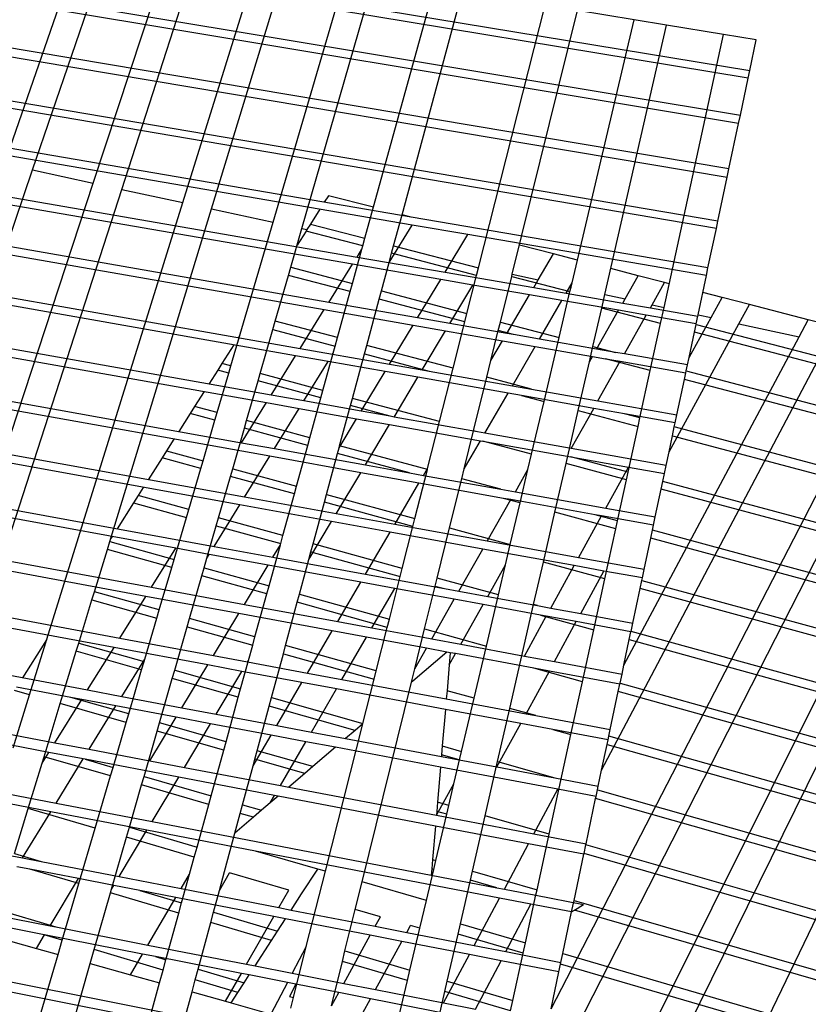
# Model space of a CAD drawing. Units: inches. Extents: x -87 to 4763, y -249 to 318.
# Drawn here: x 2885 to 2903, y -105 to -82 of the extents above; entities that cross this region are included whole.
import ezdxf

# ---------------------------------------------------------------- set-up
doc = ezdxf.new("R2010")
doc.units = ezdxf.units.IN
doc.header["$MEASUREMENT"] = 0

msp = doc.modelspace()

# ---------------------------------------------------------------- linework, layer by layer
for p, q in [((2901.55541, -83.46098), (2871.1207, -78.43685)), ((2871.19709, -78.27876), (2901.59187, -83.28891)), ((2870.74325, -79.21804), (2901.3752, -84.31148)), ((2901.33541, -84.49926), (2870.65994, -79.39045)), ((2884.50443, -85.42593), (2886.36316, -80.06967)), ((2885.15128, -85.56657), (2886.99258, -80.1728)), ((2901.11436, -85.54247), (2870.19732, -80.3479)), ((2886.54237, -85.86902), (2888.34506, -80.39441)), ((2887.19389, -86.01067), (2888.97796, -80.49811)), ((2870.11239, -80.52367), (2901.07377, -85.73407)), ((2888.59504, -86.31531), (2890.33792, -80.72094)), ((2889.25128, -86.45798), (2890.97432, -80.82521)), ((2890.6626, -86.76483), (2892.34183, -81.04928)), ((2891.32361, -86.90854), (2892.98177, -81.15413)), ((2892.76938, -87.13004), (2894.35689, -81.37944)), ((2900.82562, -86.90518), (2869.59352, -81.59755)), ((2900.86073, -86.73946), (2869.66691, -81.44564)), ((2893.61946, -86.59162), (2895.00039, -81.48488)), ((2895.37297, -87.80662), (2896.89861, -81.7959)), ((2896.14528, -87.95687), (2897.6393, -81.91726)), ((2898.93913, -82.13024), (2897.6393, -81.91726)), ((2897.64069, -87.63024), (2898.93913, -82.13024)), ((2898.26805, -88.41839), (2899.68397, -82.25228)), ((2899.68397, -82.25228), (2898.93913, -82.13024)), ((2900.9911, -82.46645), (2899.68397, -82.25228)), ((2893.83019, -86.64605), (2869.19249, -82.42753)), ((2899.62704, -88.71386), (2900.9911, -82.46645)), ((2901.74013, -82.58918), (2900.9911, -82.46645)), ((2893.8515, -86.82819), (2869.11555, -82.58677)), ((2901.59187, -83.28891), (2901.74013, -82.58918)), ((2901.55541, -83.46098), (2901.59187, -83.28891)), ((2901.3752, -84.31148), (2901.55541, -83.46098)), ((2892.48606, -87.72573), (2871.07452, -84.0209)), ((2871.37212, -83.89627), (2892.58808, -87.56194)), ((2901.33541, -84.49926), (2901.3752, -84.31148)), ((2901.11436, -85.54247), (2901.33541, -84.49926)), ((2891.94234, -88.59863), (2871.12071, -84.96807)), ((2871.12953, -85.14893), (2891.83862, -88.76514)), ((2878.14731, -106.08336), (2885.15128, -85.56657)), ((2885.15128, -85.56657), (2886.54237, -85.86902)), ((2901.07377, -85.73407), (2901.11436, -85.54247)), ((2881.14834, -102.25025), (2886.54237, -85.86902)), ((2900.86073, -86.73946), (2901.07377, -85.73407)), ((2870.88126, -86.06184), (2891.28583, -89.65262)), ((2882.07337, -101.83251), (2887.19389, -86.01067)), ((2887.19389, -86.01067), (2888.59504, -86.31531)), ((2885.47999, -96.31418), (2888.59504, -86.31531)), ((2891.93293, -86.15602), (2891.83829, -86.30499)), ((2892.9647, -86.42251), (2891.93293, -86.15602)), ((2886.92092, -94.07613), (2889.25128, -86.45798)), ((2889.25128, -86.45798), (2890.6626, -86.76483)), ((2891.73632, -86.46551), (2891.52036, -86.80547)), ((2893.42761, -87.30109), (2893.61946, -86.59162)), ((2893.83019, -86.64605), (2893.61946, -86.59162)), ((2889.69685, -90.05192), (2890.6626, -86.76483)), ((2891.52036, -86.80547), (2891.43896, -86.93362)), ((2891.52036, -86.80547), (2892.76938, -87.13004)), ((2900.6337, -87.81096), (2893.83019, -86.64605)), ((2900.82562, -86.90518), (2900.86073, -86.73946)), ((2891.06883, -87.7927), (2891.32361, -86.90854)), ((2891.41899, -86.96506), (2891.21462, -87.28677)), ((2891.32361, -86.90854), (2891.43896, -86.93362)), ((2891.43896, -86.93362), (2891.41899, -86.96506)), ((2892.72136, -87.304), (2891.41899, -86.96506)), ((2893.32413, -87.68376), (2893.8515, -86.82819)), ((2895.13003, -87.04742), (2893.8515, -86.82819)), ((2894.60758, -87.91087), (2895.13003, -87.04742)), ((2900.59686, -87.9848), (2895.13003, -87.04742)), ((2900.6337, -87.81096), (2900.82562, -86.90518)), ((2891.18037, -89.82193), (2875.83595, -87.11764)), ((2892.72136, -87.304), (2892.76938, -87.13004)), ((2892.48403, -88.16372), (2892.69956, -87.38297)), ((2892.58808, -87.56194), (2892.69956, -87.38297)), ((2892.69956, -87.38297), (2892.72136, -87.304)), ((2893.32413, -87.68376), (2893.38044, -87.47553)), ((2893.38044, -87.47553), (2893.42761, -87.30109)), ((2895.32833, -87.98247), (2893.38044, -87.47553)), ((2893.42761, -87.30109), (2895.37297, -87.80662)), ((2897.09239, -87.48862), (2896.31104, -87.28681)), ((2896.74131, -88.08645), (2897.09239, -87.48862)), ((2897.64069, -87.63024), (2897.09239, -87.48862)), ((2891.94234, -88.59863), (2892.48606, -87.72573)), ((2894.50792, -88.07557), (2892.48606, -87.72573)), ((2892.58808, -87.56194), (2894.60758, -87.91087)), ((2893.14732, -88.33761), (2893.32413, -87.68376)), ((2897.51733, -88.15277), (2897.64069, -87.63024)), ((2891.01447, -87.98136), (2891.06883, -87.7927)), ((2891.06883, -87.7927), (2892.48403, -88.16372)), ((2894.60758, -87.91087), (2896.63837, -88.26175)), ((2895.32833, -87.98247), (2895.37297, -87.80662)), ((2899.03587, -87.99059), (2898.40378, -87.82733)), ((2900.59686, -87.9848), (2900.6337, -87.81096)), ((2890.61826, -90.72436), (2875.89338, -88.10886)), ((2890.71252, -89.02924), (2891.01447, -87.98136)), ((2892.43163, -88.3535), (2891.01447, -87.98136)), ((2892.43163, -88.3535), (2892.48403, -88.16372)), ((2893.9768, -88.95337), (2894.50792, -88.07557)), ((2895.24595, -88.20327), (2894.50792, -88.07557)), ((2895.10773, -88.85158), (2895.32833, -87.98247)), ((2895.87425, -89.05253), (2896.13356, -88.00427)), ((2896.13356, -88.00427), (2896.14528, -87.95687)), ((2896.13356, -88.00427), (2897.47038, -88.35165)), ((2896.14528, -87.95687), (2896.74131, -88.08645)), ((2896.63837, -88.26175), (2896.74131, -88.08645)), ((2897.46452, -88.24369), (2897.51733, -88.15277)), ((2897.49433, -88.25017), (2897.51733, -88.15277)), ((2898.73451, -88.51981), (2899.03587, -87.99059)), ((2899.6387, -88.14629), (2899.03587, -87.99059)), ((2899.35231, -88.65413), (2899.6387, -88.14629)), ((2899.74497, -88.17374), (2899.6387, -88.14629)), ((2900.40647, -88.88333), (2900.59686, -87.9848)), ((2875.90435, -88.29816), (2890.51102, -90.89653)), ((2892.14063, -89.40762), (2892.43163, -88.3535)), ((2893.09585, -88.52792), (2893.14732, -88.33761)), ((2893.14732, -88.33761), (2895.10773, -88.85158)), ((2894.71943, -89.08286), (2895.24595, -88.20327)), ((2896.5411, -88.42737), (2895.24595, -88.20327)), ((2896.63837, -88.26175), (2897.37965, -88.38982)), ((2897.22153, -89.40575), (2897.47038, -88.35165)), ((2897.37965, -88.38982), (2897.46452, -88.24369)), ((2897.37965, -88.38982), (2898.68054, -88.61459)), ((2897.46452, -88.24369), (2897.49433, -88.25017)), ((2897.47038, -88.35165), (2897.49433, -88.25017)), ((2900.95715, -88.48683), (2900.5147, -88.37255)), ((2893.9768, -88.95337), (2891.94234, -88.59863)), ((2892.81001, -89.58498), (2893.09585, -88.52792)), ((2895.05903, -89.04344), (2893.09585, -88.52792)), ((2896.02271, -89.3101), (2896.5411, -88.42737)), ((2897.28327, -88.55579), (2896.5411, -88.42737)), ((2896.76954, -89.44032), (2897.28327, -88.55579)), ((2898.58569, -88.78114), (2897.28327, -88.55579)), ((2898.19674, -88.72897), (2898.26805, -88.41839)), ((2898.26805, -88.41839), (2898.73451, -88.51981)), ((2898.68054, -88.61459), (2898.73451, -88.51981)), ((2898.68054, -88.61459), (2899.31298, -88.72386)), ((2900.70274, -88.94774), (2900.95715, -88.48683)), ((2901.58373, -88.64866), (2900.95715, -88.48683)), ((2891.28583, -89.65262), (2891.83862, -88.76514)), ((2891.83862, -88.76514), (2893.87548, -89.12082)), ((2895.05903, -89.04344), (2895.10773, -88.85158)), ((2897.99478, -89.60847), (2898.19674, -88.72897)), ((2898.08019, -89.66885), (2898.58569, -88.78114)), ((2899.54702, -89.08038), (2898.19674, -88.72897)), ((2899.21889, -88.89071), (2898.58569, -88.78114)), ((2899.31298, -88.72386), (2899.35231, -88.65413)), ((2899.31298, -88.72386), (2900.40045, -88.91176)), ((2899.35231, -88.65413), (2899.62704, -88.71386)), ((2899.54702, -89.08038), (2899.62704, -88.71386)), ((2901.34415, -89.08719), (2901.58373, -88.64866)), ((2902.93182, -88.99685), (2901.58373, -88.64866)), ((2890.65707, -89.22165), (2890.71252, -89.02924)), ((2892.14063, -89.40762), (2890.71252, -89.02924)), ((2894.71943, -89.08286), (2893.9768, -88.95337)), ((2894.78853, -90.10919), (2895.05903, -89.04344)), ((2895.82664, -89.24501), (2895.87425, -89.05253)), ((2895.87425, -89.05253), (2897.22153, -89.40575)), ((2898.71739, -89.77996), (2899.21889, -88.89071)), ((2900.36297, -89.08866), (2899.21889, -88.89071)), ((2900.19974, -89.859), (2900.70274, -88.94774)), ((2900.36297, -89.08866), (2900.40045, -88.91176)), ((2900.40045, -88.91176), (2900.40647, -88.88333)), ((2900.40647, -88.88333), (2900.70274, -88.94774)), ((2902.72338, -89.38706), (2902.93182, -88.99685)), ((2903.56347, -89.16), (2902.93182, -88.99685)), ((2890.3662, -90.23108), (2890.65707, -89.22165)), ((2890.65707, -89.22165), (2892.0872, -89.60118)), ((2893.33545, -90.01332), (2893.87548, -89.12082)), ((2893.87548, -89.12082), (2894.61899, -89.25065)), ((2894.08365, -90.14498), (2894.61899, -89.25065)), ((2894.61899, -89.25065), (2895.92382, -89.4785)), ((2896.02271, -89.3101), (2894.71943, -89.08286)), ((2895.65611, -89.93435), (2895.82664, -89.24501)), ((2896.17692, -89.33699), (2895.82664, -89.24501)), ((2899.31128, -90.16006), (2899.54702, -89.08038)), ((2899.7418, -92.02023), (2901.34415, -89.08719)), ((2900.19974, -89.859), (2900.32199, -89.28206)), ((2900.32199, -89.28206), (2900.36002, -89.10256)), ((2917.14852, -93.66117), (2900.32199, -89.28206)), ((2900.36002, -89.10256), (2900.36297, -89.08866)), ((2900.36002, -89.10256), (2922.50344, -94.85679)), ((2901.34415, -89.08719), (2902.72338, -89.38706)), ((2875.96288, -89.3083), (2889.93936, -91.8143)), ((2890.58641, -92.12518), (2875.97406, -89.50123)), ((2889.90232, -89.35258), (2889.87, -89.40347)), ((2892.0872, -89.60118), (2892.14063, -89.40762)), ((2895.65611, -89.93435), (2895.92382, -89.4785)), ((2895.92382, -89.4785), (2896.67154, -89.60906)), ((2896.17692, -89.33699), (2896.02271, -89.3101)), ((2896.76954, -89.44032), (2896.17692, -89.33699)), ((2898.08019, -89.66885), (2896.76954, -89.44032)), ((2896.8754, -90.87189), (2897.22153, -89.40575)), ((2898.19583, -99.31635), (2903.36925, -89.52749)), ((2898.70627, -96.90737), (2902.72338, -89.38706)), ((2889.76287, -89.57211), (2889.49277, -89.99729)), ((2891.28583, -89.65262), (2892.0298, -89.78355)), ((2892.04258, -89.76282), (2892.0872, -89.60118)), ((2892.75752, -89.77907), (2892.81001, -89.58498)), ((2894.78853, -90.10919), (2892.81001, -89.58498)), ((2896.14918, -90.50847), (2896.67154, -89.60906)), ((2896.67154, -89.60906), (2897.98375, -89.8382)), ((2897.91382, -89.961), (2897.99478, -89.60847)), ((2897.99478, -89.60847), (2898.51284, -89.74429)), ((2898.51284, -89.74429), (2898.08019, -89.66885)), ((2898.71739, -89.77996), (2898.51284, -89.74429)), ((2890.61826, -90.72436), (2891.18037, -89.82193)), ((2891.92523, -89.9532), (2891.18037, -89.82193)), ((2891.36781, -90.8575), (2891.92523, -89.9532)), ((2891.80686, -90.61668), (2892.04258, -89.76282)), ((2893.23243, -90.18358), (2891.92523, -89.9532)), ((2892.0298, -89.78355), (2892.04258, -89.76282)), ((2892.0298, -89.78355), (2893.33545, -90.01332)), ((2892.48215, -90.79743), (2892.75752, -89.77907)), ((2892.75752, -89.77907), (2894.23998, -90.1725)), ((2895.56216, -90.31416), (2895.65611, -89.93435)), ((2896.88777, -106.65558), (2905.40847, -89.97085)), ((2897.03806, -104.78042), (2904.75809, -89.82945)), ((2897.65702, -91.07932), (2897.91382, -89.961)), ((2897.91382, -89.961), (2897.98375, -89.8382)), ((2897.98375, -89.8382), (2898.28779, -89.89129)), ((2898.11177, -90.85385), (2898.62172, -89.9496)), ((2899.31128, -90.16006), (2898.28779, -89.89129)), ((2898.28779, -89.89129), (2898.62172, -89.9496)), ((2898.62172, -89.9496), (2900.12492, -90.21209)), ((2900.16308, -90.03203), (2898.71739, -89.77996)), ((2900.16308, -90.03203), (2900.19974, -89.859)), ((2889.39568, -90.15013), (2889.19185, -90.471)), ((2889.49277, -89.99729), (2889.39568, -90.15013)), ((2889.64812, -90.21779), (2889.39568, -90.15013)), ((2889.69685, -90.05192), (2889.49277, -89.99729)), ((2889.64812, -90.21779), (2889.69685, -90.05192)), ((2892.68328, -91.09116), (2893.23243, -90.18358)), ((2893.98152, -90.3156), (2893.23243, -90.18358)), ((2893.33545, -90.01332), (2894.08365, -90.14498)), ((2894.08365, -90.14498), (2894.23998, -90.1725)), ((2894.23998, -90.1725), (2896.14918, -90.50847)), ((2894.47823, -91.33169), (2894.78853, -90.10919)), ((2899.07445, -91.24475), (2899.31128, -90.16006)), ((2900.12492, -90.21209), (2900.13399, -90.16931)), ((2900.13399, -90.16931), (2900.16308, -90.03203)), ((2900.13399, -90.16931), (2922.1134, -95.93165)), ((2889.3818, -91.12426), (2889.64812, -90.21779)), ((2890.05633, -91.30644), (2890.31827, -90.39742)), ((2890.31827, -90.39742), (2890.3662, -90.23108)), ((2891.76067, -90.78402), (2890.31827, -90.39742)), ((2891.80686, -90.61668), (2890.3662, -90.23108)), ((2893.43712, -91.22506), (2893.98152, -90.3156)), ((2896.04952, -90.68007), (2893.98152, -90.3156)), ((2895.25877, -91.54061), (2895.56216, -90.31416)), ((2896.58507, -90.58518), (2895.56216, -90.31416)), ((2898.4259, -107.08609), (2906.80702, -90.27492)), ((2899.14684, -107.28787), (2907.46195, -90.41731)), ((2899.92146, -91.17232), (2900.09248, -90.36519)), ((2900.09248, -90.36519), (2900.12492, -90.21209)), ((2922.0418, -96.12896), (2900.09248, -90.36519)), ((2890.00979, -93.06064), (2876.03371, -90.53084)), ((2889.08291, -90.64249), (2888.86545, -90.98481)), ((2891.76067, -90.78402), (2891.80686, -90.61668)), ((2896.14918, -90.50847), (2896.58507, -90.58518)), ((2896.58507, -90.58518), (2898.11177, -90.85385)), ((2889.89976, -93.23913), (2876.04511, -90.72751)), ((2891.36781, -90.8575), (2890.61826, -90.72436)), ((2892.68328, -91.09116), (2891.36781, -90.8575)), ((2891.5082, -91.69857), (2891.76067, -90.78402)), ((2892.43677, -90.96524), (2892.48215, -90.79743)), ((2894.47823, -91.33169), (2892.48215, -90.79743)), ((2895.5183, -91.59473), (2896.04952, -90.68007)), ((2896.35629, -90.73413), (2896.04952, -90.68007)), ((2896.35629, -90.73413), (2896.8754, -90.87189)), ((2898.01448, -91.02637), (2896.35629, -90.73413)), ((2896.59052, -92.07859), (2896.8754, -90.87189)), ((2898.11177, -90.85385), (2899.92146, -91.17232)), ((2900.6985, -107.72217), (2908.87031, -90.72352)), ((2888.86545, -90.98481), (2888.76378, -91.14486)), ((2889.3818, -91.12426), (2888.86545, -90.98481)), ((2889.93936, -91.8143), (2890.51102, -90.89653)), ((2890.51102, -90.89653), (2891.26146, -91.03003)), ((2890.69457, -91.94971), (2891.26146, -91.03003)), ((2891.26146, -91.03003), (2892.5785, -91.26432)), ((2892.18876, -91.88238), (2892.43677, -90.96524)), ((2893.34524, -91.20874), (2892.43677, -90.96524)), ((2893.34524, -91.20874), (2892.68328, -91.09116)), ((2897.37903, -92.28993), (2897.65702, -91.07932)), ((2897.49585, -91.94599), (2898.01448, -91.02637)), ((2897.65702, -91.07932), (2899.03096, -91.44395)), ((2898.71858, -91.15046), (2898.01448, -91.02637)), ((2888.76378, -91.14486), (2888.50221, -91.55662)), ((2889.3307, -91.2982), (2888.76378, -91.14486)), ((2889.05827, -92.22545), (2889.3307, -91.2982)), ((2889.3307, -91.2982), (2889.3818, -91.12426)), ((2890.00607, -91.48087), (2890.05633, -91.30644)), ((2891.5082, -91.69857), (2890.05633, -91.30644)), ((2892.17602, -91.92951), (2892.5785, -91.26432)), ((2892.5785, -91.26432), (2893.33325, -91.39858)), ((2893.43712, -91.22506), (2893.34524, -91.20874)), ((2895.34786, -91.56446), (2893.43712, -91.22506)), ((2894.20625, -92.40321), (2894.47823, -91.33169)), ((2899.07445, -91.24475), (2898.71858, -91.15046)), ((2899.88263, -91.35561), (2898.71858, -91.15046)), ((2899.03096, -91.44395), (2899.07445, -91.24475)), ((2899.88263, -91.35561), (2899.92146, -91.17232)), ((2889.73812, -92.41076), (2890.00607, -91.48087)), ((2891.45975, -91.87406), (2890.00607, -91.48087)), ((2892.77957, -92.32355), (2893.33325, -91.39858)), ((2893.33325, -91.39858), (2895.41694, -91.76924)), ((2895.0429, -92.41327), (2895.25877, -91.54061)), ((2895.34786, -91.56446), (2895.25877, -91.54061)), ((2898.80274, -92.48918), (2899.03096, -91.44395)), ((2899.81956, -91.65323), (2899.86191, -91.45339)), ((2899.86191, -91.45339), (2899.88263, -91.35561)), ((2921.64422, -97.22463), (2899.86191, -91.45339)), ((2876.10593, -91.77714), (2889.31316, -94.19077)), ((2888.39142, -91.73103), (2888.22212, -91.99754)), ((2891.45975, -91.87406), (2891.5082, -91.69857)), ((2895.0429, -92.41327), (2895.41694, -91.76924)), ((2895.5183, -91.59473), (2895.34786, -91.56446)), ((2895.41694, -91.76924), (2895.47481, -91.77954)), ((2896.59052, -92.07859), (2895.47481, -91.77954)), ((2895.47481, -91.77954), (2897.49224, -92.13842)), ((2897.49585, -91.94599), (2895.5183, -91.59473)), ((2899.7418, -92.02023), (2899.81956, -91.65323)), ((2899.81956, -91.65323), (2921.57123, -97.42578)), ((2888.4335, -94.23185), (2876.11754, -91.97766)), ((2888.22212, -91.99754), (2888.11884, -92.16012)), ((2888.22212, -91.99754), (2889.05827, -92.22545)), ((2889.93936, -91.8143), (2890.69457, -91.94971)), ((2890.69457, -91.94971), (2892.77957, -92.32355)), ((2891.20148, -92.80964), (2891.45975, -91.87406)), ((2892.14117, -92.05837), (2892.17602, -91.92951)), ((2892.17602, -91.92951), (2892.18876, -91.88238)), ((2894.20054, -92.42573), (2892.18876, -91.88238)), ((2899.67549, -92.33315), (2897.49585, -91.94599)), ((2888.11884, -92.16012), (2887.80079, -92.66079)), ((2889.00629, -92.40238), (2888.11884, -92.16012)), ((2889.00629, -92.40238), (2889.05827, -92.22545)), ((2890.00979, -93.06064), (2890.58641, -92.12518)), ((2892.67393, -92.50004), (2890.58641, -92.12518)), ((2891.88745, -92.99662), (2892.14117, -92.05837)), ((2893.79415, -92.50547), (2892.14117, -92.05837)), ((2896.50735, -92.43089), (2896.59052, -92.07859)), ((2898.80274, -92.48918), (2897.49224, -92.13842)), ((2897.49224, -92.13842), (2898.81196, -92.37318)), ((2899.67549, -92.33315), (2899.7418, -92.02023)), ((2888.72916, -93.34563), (2889.00629, -92.40238)), ((2889.68699, -92.58819), (2889.73812, -92.41076)), ((2889.73812, -92.41076), (2891.20148, -92.80964)), ((2892.77957, -92.32355), (2893.79415, -92.50547)), ((2893.91533, -93.54938), (2894.20054, -92.42573)), ((2894.11266, -92.56258), (2894.20625, -92.40321)), ((2894.20054, -92.42573), (2894.20625, -92.40321)), ((2894.98726, -92.63821), (2895.0429, -92.41327)), ((2896.21746, -92.93997), (2896.50735, -92.43089)), ((2896.32795, -93.1908), (2896.50735, -92.43089)), ((2897.1228, -93.40579), (2897.37903, -92.28993)), ((2898.76513, -92.66145), (2897.37903, -92.28993)), ((2898.29363, -93.31223), (2898.81196, -92.37318)), ((2898.81196, -92.37318), (2899.63595, -92.51976)), ((2899.63595, -92.51976), (2899.67549, -92.33315)), ((2889.4144, -93.53415), (2889.68699, -92.58819)), ((2891.15219, -92.98817), (2889.68699, -92.58819)), ((2892.11072, -93.44092), (2892.67393, -92.50004)), ((2894.00864, -92.73971), (2892.67393, -92.50004)), ((2893.79415, -92.50547), (2894.11266, -92.56258)), ((2894.11266, -92.56258), (2895.88153, -92.87974)), ((2894.70839, -93.76555), (2894.98726, -92.63821)), ((2895.88153, -92.87974), (2894.98726, -92.63821)), ((2898.55955, -93.60302), (2898.76513, -92.66145)), ((2898.76513, -92.66145), (2898.80274, -92.48918)), ((2899.59737, -92.70187), (2899.63595, -92.51976)), ((2887.6881, -92.83819), (2887.56858, -93.02633)), ((2891.15219, -92.98817), (2891.20148, -92.80964)), ((2893.45405, -93.68408), (2894.00864, -92.73971)), ((2895.94726, -93.08783), (2894.00864, -92.73971)), ((2895.88153, -92.87974), (2896.21746, -92.93997)), ((2899.42506, -93.51509), (2899.56075, -92.8747)), ((2899.56075, -92.8747), (2899.59737, -92.70187)), ((2921.12528, -98.65472), (2899.56075, -92.8747)), ((2921.18836, -98.48088), (2899.59737, -92.70187)), ((2876.10929, -92.95288), (2887.8783, -95.12319)), ((2887.56858, -93.02633), (2887.46365, -93.19151)), ((2888.72916, -93.34563), (2887.56858, -93.02633)), ((2892.11072, -93.44092), (2890.00979, -93.06064)), ((2890.88944, -93.93996), (2891.15219, -92.98817)), ((2891.83904, -93.17566), (2891.88745, -92.99662)), ((2891.88745, -92.99662), (2893.91533, -93.54938)), ((2895.5751, -94.06801), (2896.116, -93.11813)), ((2896.32795, -93.1908), (2895.94726, -93.08783)), ((2896.116, -93.11813), (2895.94726, -93.08783)), ((2898.05022, -93.46546), (2896.116, -93.11813)), ((2896.21746, -92.93997), (2898.29363, -93.31223)), ((2887.74716, -95.33372), (2876.08258, -93.17886)), ((2887.46365, -93.19151), (2887.08728, -93.78399)), ((2887.46365, -93.19151), (2888.67628, -93.52563)), ((2888.67628, -93.52563), (2888.72916, -93.34563)), ((2889.31316, -94.19077), (2889.89976, -93.23913)), ((2892.00325, -93.62046), (2889.89976, -93.23913)), ((2891.58092, -94.1302), (2891.83904, -93.17566)), ((2893.8695, -93.72993), (2891.83904, -93.17566)), ((2896.10255, -94.14556), (2896.32795, -93.1908)), ((2898.29363, -93.31223), (2899.42506, -93.51509)), ((2888.39433, -94.4853), (2888.67628, -93.52563)), ((2889.36239, -93.71467), (2889.4144, -93.53415)), ((2890.88944, -93.93996), (2889.4144, -93.53415)), ((2893.45405, -93.68408), (2892.11072, -93.44092)), ((2893.8695, -93.72993), (2893.91533, -93.54938)), ((2896.86086, -94.54651), (2897.1228, -93.40579)), ((2898.52009, -93.78373), (2897.1228, -93.40579)), ((2897.66741, -94.44673), (2898.19472, -93.49141)), ((2898.55955, -93.60302), (2898.05022, -93.46546)), ((2898.19472, -93.49141), (2898.05022, -93.46546)), ((2899.38479, -93.70511), (2898.19472, -93.49141)), ((2899.38479, -93.70511), (2899.42506, -93.51509)), ((2873.76942, -93.79739), (2887.15187, -96.28943)), ((2889.14798, -94.45875), (2889.36239, -93.71467)), ((2889.36239, -93.71467), (2890.8393, -94.1216)), ((2891.48435, -94.48732), (2892.00325, -93.62046)), ((2893.34822, -93.86428), (2892.00325, -93.62046)), ((2895.5751, -94.06801), (2893.45405, -93.68408)), ((2893.62516, -94.69261), (2893.8695, -93.72993)), ((2894.42465, -94.91257), (2894.70839, -93.76555)), ((2894.70839, -93.76555), (2896.10255, -94.14556)), ((2898.26958, -94.93106), (2898.52009, -93.78373)), ((2898.52009, -93.78373), (2898.55955, -93.60302)), ((2899.36058, -93.81937), (2899.38479, -93.70511)), ((2887.01842, -96.50367), (2873.68726, -94.01676)), ((2886.97264, -93.96447), (2886.93877, -94.01777)), ((2890.8393, -94.1216), (2890.88944, -93.93996)), ((2892.78399, -94.82506), (2893.34822, -93.86428)), ((2895.47188, -94.24927), (2893.34822, -93.86428)), ((2899.17002, -94.71872), (2899.32217, -94.00067)), ((2899.32217, -94.00067), (2899.36058, -93.81937)), ((2920.71448, -99.78681), (2899.32217, -94.00067)), ((2920.78061, -99.60457), (2899.36058, -93.81937)), ((2886.56839, -95.22859), (2886.86525, -94.25813)), ((2886.86525, -94.25813), (2886.92092, -94.07613)), ((2888.34052, -94.66844), (2886.86525, -94.25813)), ((2886.92092, -94.07613), (2888.39433, -94.4853)), ((2887.8783, -95.12319), (2888.4335, -94.23185)), ((2889.20123, -94.37237), (2888.4335, -94.23185)), ((2889.31316, -94.19077), (2890.65897, -94.43672)), ((2890.57195, -95.09004), (2890.83062, -94.15304)), ((2890.65897, -94.43672), (2890.83062, -94.15304)), ((2890.83062, -94.15304), (2890.8393, -94.1216)), ((2891.53166, -94.31236), (2891.58092, -94.1302)), ((2893.62516, -94.69261), (2891.58092, -94.1302)), ((2894.92154, -95.2157), (2895.47188, -94.24927)), ((2897.56678, -94.62904), (2895.47188, -94.24927)), ((2897.66741, -94.44673), (2895.5751, -94.06801)), ((2895.99249, -94.61176), (2896.10255, -94.14556)), ((2888.34052, -94.66844), (2888.39433, -94.4853)), ((2889.08505, -94.67712), (2889.14798, -94.45875)), ((2889.14798, -94.45875), (2889.20123, -94.37237)), ((2890.54868, -94.61899), (2889.20123, -94.37237)), ((2890.65897, -94.43672), (2892.78399, -94.82506)), ((2891.26902, -95.28362), (2891.48435, -94.48732)), ((2891.48435, -94.48732), (2891.53166, -94.31236)), ((2891.53166, -94.31236), (2893.57852, -94.87633)), ((2899.17002, -94.71872), (2897.66741, -94.44673)), ((2888.05362, -95.64497), (2888.34052, -94.66844)), ((2889.03213, -94.86079), (2889.08505, -94.67712)), ((2889.08505, -94.67712), (2890.57195, -95.09004)), ((2890.00618, -95.51559), (2890.54868, -94.61899)), ((2892.67632, -95.00841), (2890.54868, -94.61899)), ((2893.57852, -94.87633), (2893.62516, -94.69261)), ((2895.58365, -95.3367), (2895.99249, -94.61176)), ((2895.83018, -95.29925), (2895.99249, -94.61176)), ((2896.63703, -95.52123), (2896.86086, -94.54651)), ((2898.26958, -94.93106), (2896.86086, -94.54651)), ((2897.03024, -95.60107), (2897.56678, -94.62904)), ((2898.24901, -94.75272), (2897.56678, -94.62904)), ((2888.74991, -95.84017), (2889.03213, -94.86079)), ((2890.52093, -95.27486), (2889.03213, -94.86079)), ((2892.78399, -94.82506), (2894.59104, -95.1553)), ((2893.32988, -95.85594), (2893.57852, -94.87633)), ((2894.37905, -95.09689), (2894.42465, -94.91257)), ((2895.83018, -95.29925), (2894.42465, -94.91257)), ((2897.71698, -95.72657), (2898.24901, -94.75272)), ((2898.01466, -96.0986), (2898.26958, -94.93106)), ((2899.12901, -94.91225), (2898.24901, -94.75272)), ((2899.11734, -94.96733), (2899.12901, -94.91225)), ((2899.12901, -94.91225), (2899.17002, -94.71872)), ((2873.31414, -95.01304), (2886.41257, -97.47633)), ((2887.8783, -95.12319), (2890.00618, -95.51559)), ((2890.52093, -95.27486), (2890.57195, -95.09004)), ((2892.14667, -95.91032), (2892.67632, -95.00841)), ((2893.45311, -95.15059), (2892.67632, -95.00841)), ((2892.92818, -96.05443), (2893.45311, -95.15059)), ((2894.81652, -95.40014), (2893.45311, -95.15059)), ((2894.13592, -96.07978), (2894.37905, -95.09689)), ((2894.37905, -95.09689), (2894.59104, -95.1553)), ((2894.59104, -95.1553), (2894.92154, -95.2157)), ((2898.91026, -95.94464), (2899.07825, -95.15181)), ((2899.07825, -95.15181), (2899.11734, -94.96733)), ((2920.29476, -100.94347), (2899.07825, -95.15181)), ((2899.11734, -94.96733), (2920.362, -100.75815)), ((2886.51174, -95.4138), (2886.56839, -95.22859)), ((2888.05362, -95.64497), (2886.56839, -95.22859)), ((2887.15187, -96.28943), (2887.74716, -95.33372)), ((2889.87804, -95.72737), (2887.74716, -95.33372)), ((2890.24886, -96.26039), (2890.52093, -95.27486)), ((2891.21889, -95.46898), (2891.26902, -95.28362)), ((2891.26902, -95.28362), (2893.32988, -95.85594)), ((2894.92154, -95.2157), (2895.58365, -95.3367)), ((2895.55301, -96.47331), (2895.83018, -95.29925)), ((2895.58365, -95.3367), (2896.72337, -95.54499)), ((2886.20963, -96.4014), (2886.51174, -95.4138)), ((2886.51174, -95.4138), (2887.99886, -95.83134)), ((2890.00618, -95.51559), (2892.14667, -95.91032)), ((2890.95161, -96.4574), (2891.21889, -95.46898)), ((2893.28242, -96.0429), (2891.21889, -95.46898)), ((2894.29988, -96.30739), (2894.81652, -95.40014)), ((2895.47945, -95.52147), (2894.81652, -95.40014)), ((2894.96687, -96.43039), (2895.47945, -95.52147)), ((2896.79182, -95.76167), (2895.47945, -95.52147)), ((2896.0912, -97.89826), (2896.63703, -95.52123)), ((2896.72337, -95.54499), (2896.63703, -95.52123)), ((2896.72337, -95.54499), (2897.03024, -95.60107)), ((2897.03024, -95.60107), (2897.71698, -95.72657)), ((2887.72288, -96.7707), (2887.99886, -95.83134)), ((2887.99886, -95.83134), (2888.05362, -95.64497)), ((2888.69605, -96.02709), (2888.74991, -95.84017)), ((2890.24886, -96.26039), (2888.74991, -95.84017)), ((2889.29633, -96.68876), (2889.87804, -95.72737)), ((2892.02156, -96.12335), (2889.87804, -95.72737)), ((2896.42413, -96.69912), (2896.92784, -95.78657)), ((2896.79182, -95.76167), (2898.01466, -96.0986)), ((2896.92784, -95.78657), (2896.79182, -95.76167)), ((2897.61545, -95.91242), (2896.92784, -95.78657)), ((2897.71698, -95.72657), (2898.91026, -95.94464)), ((2888.40883, -97.02385), (2888.69605, -96.02709)), ((2888.69605, -96.02709), (2890.19694, -96.44849)), ((2892.14667, -95.91032), (2892.92818, -96.05443)), ((2892.92818, -96.05443), (2894.10261, -96.27101)), ((2893.02936, -97.03989), (2893.28242, -96.0429)), ((2893.28242, -96.0429), (2893.32988, -95.85594)), ((2897.11596, -96.8267), (2897.61545, -95.91242)), ((2898.86849, -96.14177), (2897.61545, -95.91242)), ((2898.86982, -96.13551), (2898.91026, -95.94464)), ((2872.85037, -96.25138), (2885.66005, -98.68445)), ((2887.15187, -96.28943), (2889.29633, -96.68876)), ((2890.19694, -96.44849), (2890.24886, -96.26039)), ((2891.45361, -97.09048), (2892.02156, -96.12335)), ((2892.80418, -96.26793), (2892.02156, -96.12335)), ((2892.24127, -97.23716), (2892.80418, -96.26793)), ((2894.17785, -96.52169), (2892.80418, -96.26793)), ((2893.91044, -96.99129), (2894.08951, -96.26737)), ((2894.08951, -96.26737), (2894.13592, -96.07978)), ((2894.10261, -96.27101), (2894.08951, -96.26737)), ((2894.10261, -96.27101), (2894.29988, -96.30739)), ((2894.13592, -96.07978), (2895.55301, -96.47331)), ((2897.75521, -97.28688), (2898.01466, -96.0986)), ((2898.83004, -96.32326), (2898.86849, -96.14177)), ((2898.86849, -96.14177), (2898.86982, -96.13551)), ((2919.93631, -101.93129), (2898.86982, -96.13551)), ((2885.43411, -96.38641), (2884.92004, -97.19564)), ((2885.08376, -97.58603), (2885.45559, -96.3925)), ((2885.47999, -96.31418), (2885.43411, -96.38641)), ((2885.45559, -96.3925), (2885.43411, -96.38641)), ((2885.45559, -96.3925), (2885.47999, -96.31418)), ((2886.15197, -96.5899), (2886.20963, -96.4014)), ((2886.20963, -96.4014), (2887.70688, -96.82517)), ((2886.41257, -97.47633), (2887.01842, -96.50367)), ((2889.16592, -96.90429), (2887.01842, -96.50367)), ((2890.09983, -96.80028), (2890.19694, -96.44849)), ((2890.90059, -96.64606), (2890.95161, -96.4574)), ((2893.02936, -97.03989), (2890.95161, -96.4574)), ((2894.29988, -96.30739), (2894.96687, -96.43039)), ((2894.96687, -96.43039), (2896.42413, -96.69912)), ((2895.2709, -97.66829), (2895.55301, -96.47331)), ((2898.70627, -96.90737), (2898.83004, -96.32326)), ((2898.83004, -96.32326), (2919.86791, -102.11976)), ((2885.7858, -97.78696), (2886.15197, -96.5899)), ((2887.65114, -97.01486), (2886.15197, -96.5899)), ((2889.29633, -96.68876), (2890.0793, -96.83456)), ((2890.62855, -97.6521), (2890.90059, -96.64606)), ((2890.90059, -96.64606), (2892.98106, -97.23019)), ((2894.64508, -96.60801), (2893.86524, -97.27422)), ((2893.91044, -96.99129), (2894.17785, -96.52169)), ((2894.64508, -96.60801), (2894.17785, -96.52169)), ((2894.72524, -96.62282), (2894.64508, -96.60801)), ((2894.72524, -96.62282), (2894.70149, -96.90096)), ((2894.70149, -96.90096), (2894.84579, -96.64509)), ((2894.84579, -96.64509), (2894.72524, -96.62282)), ((2896.6381, -96.97619), (2894.84579, -96.64509)), ((2896.42413, -96.69912), (2897.11596, -96.8267)), ((2887.19699, -97.62384), (2887.72288, -96.7707)), ((2887.65114, -97.01486), (2887.70688, -96.82517)), ((2887.70688, -96.82517), (2887.72288, -96.7707)), ((2888.57386, -97.88278), (2889.16592, -96.90429)), ((2889.95001, -97.05056), (2889.16592, -96.90429)), ((2889.92003, -97.45156), (2890.09983, -96.80028)), ((2890.0793, -96.83456), (2890.09983, -96.80028)), ((2890.0793, -96.83456), (2891.45361, -97.09048)), ((2894.70149, -96.90096), (2894.65082, -97.49446)), ((2897.11596, -96.8267), (2898.66292, -97.11197)), ((2898.66292, -97.11197), (2898.70627, -96.90737)), ((2887.35394, -98.02645), (2887.65114, -97.01486)), ((2888.35401, -97.2141), (2888.40883, -97.02385)), ((2888.40883, -97.02385), (2889.92003, -97.45156)), ((2889.36301, -98.03118), (2889.95001, -97.05056)), ((2891.32628, -97.3073), (2889.95001, -97.05056)), ((2891.45361, -97.09048), (2892.24127, -97.23716)), ((2892.98106, -97.23019), (2893.02936, -97.03989)), ((2893.84206, -97.26772), (2893.91044, -96.99129)), ((2896.46231, -98.02318), (2896.99798, -97.04267)), ((2897.75521, -97.28688), (2896.6381, -96.97619)), ((2896.99798, -97.04267), (2896.6381, -96.97619)), ((2898.61433, -97.34127), (2896.99798, -97.04267)), ((2898.61789, -97.32445), (2898.66292, -97.11197)), ((2886.0279, -97.64751), (2884.7821, -97.4128)), ((2888.06165, -98.2287), (2888.35401, -97.2141)), ((2889.86718, -97.64303), (2888.35401, -97.2141)), ((2890.74819, -98.29168), (2891.32628, -97.3073)), ((2892.11507, -97.45445), (2891.32628, -97.3073)), ((2892.24127, -97.23716), (2894.63473, -97.68286)), ((2892.70313, -101.87185), (2893.8338, -97.30108)), ((2892.72347, -98.24503), (2892.98106, -97.23019)), ((2893.8338, -97.30108), (2893.84206, -97.26772)), ((2893.86524, -97.27422), (2893.8338, -97.30108)), ((2893.86524, -97.27422), (2893.84206, -97.26772)), ((2897.49111, -98.49647), (2897.75521, -97.28688)), ((2898.5774, -97.51555), (2898.61433, -97.34127)), ((2898.61433, -97.34127), (2898.61789, -97.32445)), ((2898.61789, -97.32445), (2919.50333, -103.12448)), ((2884.70525, -98.801), (2885.08376, -97.58603)), ((2885.08376, -97.58603), (2884.73539, -97.48632)), ((2887.35394, -98.02645), (2886.0279, -97.64751)), ((2886.27674, -97.69439), (2886.0279, -97.64751)), ((2886.41257, -97.47633), (2887.19699, -97.62384)), ((2887.19699, -97.62384), (2888.57386, -97.88278)), ((2889.5853, -98.66411), (2889.86718, -97.64303)), ((2889.86718, -97.64303), (2889.92003, -97.45156)), ((2891.54211, -98.44098), (2892.11507, -97.45445)), ((2894.61442, -97.9207), (2892.11507, -97.45445)), ((2894.65082, -97.49446), (2894.63473, -97.68286)), ((2895.2709, -97.66829), (2894.65082, -97.49446)), ((2898.39364, -98.38283), (2898.5774, -97.51555)), ((2919.43377, -103.31619), (2898.5774, -97.51555)), ((2885.56872, -100.26541), (2872.30186, -97.71597)), ((2885.41303, -99.00556), (2885.7858, -97.78696)), ((2885.66005, -98.68445), (2886.27674, -97.69439)), ((2887.29721, -98.21955), (2885.7858, -97.78696)), ((2887.06228, -97.84238), (2886.27674, -97.69439)), ((2886.45067, -98.83461), (2887.06228, -97.84238)), ((2888.44112, -98.10216), (2887.06228, -97.84238)), ((2890.29968, -98.86826), (2890.57662, -97.84413)), ((2890.57662, -97.84413), (2890.62855, -97.6521)), ((2892.54502, -98.4021), (2890.57662, -97.84413)), ((2890.62855, -97.6521), (2892.72347, -98.24503)), ((2894.63473, -97.68286), (2896.46231, -98.02318)), ((2894.98372, -98.88475), (2895.2709, -97.66829)), ((2887.29721, -98.21955), (2887.35394, -98.02645)), ((2888.57386, -97.88278), (2889.36301, -98.03118)), ((2889.36301, -98.03118), (2890.74819, -98.29168)), ((2894.61442, -97.9207), (2894.54277, -98.75995)), ((2896.34221, -98.24302), (2894.61442, -97.9207)), ((2895.81091, -99.11887), (2896.0912, -97.89826)), ((2896.68419, -98.0645), (2896.0912, -97.89826)), ((2896.46231, -98.02318), (2896.68419, -98.0645)), ((2896.68419, -98.0645), (2898.39364, -98.38283)), ((2886.99464, -99.24939), (2887.29721, -98.21955)), ((2887.83844, -99.09821), (2888.44112, -98.10216)), ((2888.00584, -98.42237), (2888.06165, -98.2287)), ((2889.5853, -98.66411), (2888.06165, -98.2287)), ((2889.2314, -98.25104), (2888.44112, -98.10216)), ((2888.63386, -99.24929), (2889.2314, -98.25104)), ((2890.61858, -98.51238), (2889.2314, -98.25104)), ((2890.74819, -98.29168), (2891.54211, -98.44098)), ((2891.86436, -101.62975), (2892.72198, -98.25092)), ((2892.72198, -98.25092), (2892.54502, -98.4021)), ((2892.72198, -98.25092), (2892.72347, -98.24503)), ((2895.79692, -99.24114), (2896.34221, -98.24302)), ((2897.07587, -98.37988), (2896.34221, -98.24302)), ((2887.7082, -99.4553), (2888.00584, -98.42237)), ((2889.53149, -98.85903), (2888.00584, -98.42237)), ((2890.20588, -99.21514), (2890.61858, -98.51238)), ((2891.41364, -98.66217), (2890.61858, -98.51238)), ((2891.54211, -98.44098), (2892.32677, -98.58855)), ((2892.54502, -98.4021), (2892.32677, -98.58855)), ((2896.99234, -100.78084), (2897.49111, -98.49647)), ((2897.07587, -98.37988), (2897.49111, -98.49647)), ((2898.34413, -98.61647), (2897.07587, -98.37988)), ((2898.34413, -98.61647), (2898.36145, -98.53471)), ((2898.36145, -98.53471), (2898.39364, -98.38283)), ((2919.06289, -104.33824), (2898.36145, -98.53471)), ((2885.52178, -98.90643), (2884.19932, -98.65478)), ((2885.66005, -98.68445), (2886.45067, -98.83461)), ((2889.53149, -98.85903), (2889.5853, -98.66411)), ((2890.83035, -99.66649), (2891.41364, -98.66217)), ((2892.09117, -98.78982), (2891.41364, -98.66217)), ((2892.32677, -98.58855), (2894.52216, -99.00141)), ((2894.54277, -98.75995), (2894.5254, -98.96347)), ((2894.54277, -98.75995), (2894.98372, -98.88475)), ((2898.19583, -99.31635), (2898.32023, -98.72926)), ((2898.32023, -98.72926), (2898.34413, -98.61647)), ((2898.32023, -98.72926), (2918.99212, -104.53327)), ((2885.36767, -99.15385), (2885.52178, -98.90643)), ((2886.31353, -99.05709), (2885.52178, -98.90643)), ((2886.45067, -98.83461), (2887.83844, -99.09821)), ((2889.2445, -99.89862), (2889.53149, -98.85903)), ((2890.24681, -99.06376), (2890.29968, -98.86826)), ((2891.57331, -99.23223), (2890.29968, -98.86826)), ((2892.09117, -98.78982), (2891.57331, -99.23223)), ((2894.50145, -99.24391), (2892.09117, -98.78982)), ((2894.5254, -98.96347), (2894.52216, -99.00141)), ((2894.52216, -99.00141), (2894.9295, -99.07802)), ((2894.9295, -99.07802), (2894.5254, -98.96347)), ((2894.80885, -99.62548), (2894.98372, -98.88475)), ((2885.04956, -100.19377), (2885.36767, -99.15385)), ((2885.36767, -99.15385), (2885.41303, -99.00556)), ((2886.93688, -99.44598), (2885.41303, -99.00556)), ((2885.69086, -100.06725), (2886.31353, -99.05709)), ((2886.35671, -99.0653), (2886.31353, -99.05709)), ((2886.35671, -99.0653), (2886.99464, -99.24939)), ((2888.49988, -99.47312), (2886.35671, -99.0653)), ((2887.83844, -99.09821), (2888.63386, -99.24929)), ((2889.96484, -100.10649), (2890.20588, -99.21514)), ((2890.20588, -99.21514), (2890.24681, -99.06376)), ((2891.38813, -99.39043), (2890.24681, -99.06376)), ((2894.9295, -99.07802), (2895.79692, -99.24114)), ((2895.52552, -100.36167), (2895.81091, -99.11887)), ((2895.81091, -99.11887), (2897.12602, -99.49109)), ((2886.58552, -100.64189), (2886.93688, -99.44598)), ((2886.93688, -99.44598), (2886.99464, -99.24939)), ((2888.63386, -99.24929), (2890.83035, -99.66649)), ((2891.38813, -99.39043), (2891.02231, -99.70295)), ((2891.57331, -99.23223), (2891.38813, -99.39043)), ((2894.50145, -99.24391), (2894.43268, -100.04936)), ((2897.18782, -99.75002), (2894.50145, -99.24391)), ((2895.79692, -99.24114), (2897.12602, -99.49109)), ((2898.11923, -99.67788), (2898.19583, -99.31635)), ((2883.37778, -99.62347), (2885.69086, -100.06725)), ((2887.37179, -100.62275), (2887.65138, -99.65248)), ((2887.65138, -99.65248), (2887.7082, -99.4553)), ((2889.18971, -100.09709), (2887.65138, -99.65248)), ((2887.7082, -99.4553), (2889.2445, -99.89862)), ((2887.8915, -100.48946), (2888.49988, -99.47312)), ((2890.69957, -99.89168), (2888.49988, -99.47312)), ((2890.83035, -99.66649), (2891.02231, -99.70295)), ((2894.41082, -100.34656), (2894.80885, -99.62548)), ((2894.69132, -100.12328), (2894.80885, -99.62548)), ((2897.12602, -99.49109), (2898.11923, -99.67788)), ((2898.10037, -99.76687), (2898.11923, -99.67788)), ((2896.61626, -106.77107), (2860.8546, -99.68384)), ((2862.38203, -99.7585), (2896.66493, -106.54141)), ((2889.18971, -100.09709), (2889.2445, -99.89862)), ((2890.59929, -100.06434), (2890.69957, -99.89168)), ((2890.78284, -99.90753), (2890.69957, -99.89168)), ((2891.02231, -99.70295), (2894.40737, -100.34591)), ((2896.64272, -100.77049), (2897.18782, -99.75002)), ((2898.06878, -99.91599), (2897.18782, -99.75002)), ((2898.06878, -99.91599), (2898.10037, -99.76687)), ((2898.10037, -99.76687), (2918.61479, -105.57311)), ((2885.69086, -100.06725), (2887.8915, -100.48946)), ((2888.92012, -101.07367), (2889.18971, -100.09709)), ((2889.91101, -100.30555), (2889.96484, -100.10649)), ((2889.96484, -100.10649), (2890.40222, -100.2327)), ((2890.59929, -100.06434), (2890.40222, -100.2327)), ((2890.78284, -99.90753), (2890.59929, -100.06434)), ((2894.38625, -100.59321), (2890.78284, -99.90753)), ((2894.43268, -100.04936), (2894.41498, -100.25675)), ((2894.69132, -100.12328), (2894.43268, -100.04936)), ((2894.64432, -100.32239), (2894.69132, -100.12328)), ((2897.83955, -100.99781), (2898.0584, -99.96495)), ((2898.0584, -99.96495), (2898.06878, -99.91599)), ((2918.54278, -105.77155), (2898.0584, -99.96495)), ((2884.73412, -101.225), (2885.04956, -100.19377)), ((2884.91721, -101.32235), (2885.56872, -100.26541)), ((2886.58552, -100.64189), (2885.04956, -100.19377)), ((2887.77215, -100.68883), (2885.56872, -100.26541)), ((2889.78907, -100.75651), (2889.91101, -100.30555)), ((2890.21433, -100.39322), (2889.91101, -100.30555)), ((2890.40222, -100.2327), (2890.21433, -100.39322)), ((2894.39358, -101.38447), (2894.64432, -100.32239)), ((2894.41498, -100.25675), (2894.40737, -100.34591)), ((2894.40737, -100.34591), (2894.41082, -100.34656)), ((2894.41082, -100.34656), (2896.64272, -100.77049)), ((2894.64432, -100.32239), (2894.41498, -100.25675)), ((2887.8915, -100.48946), (2894.29029, -101.71712)), ((2890.21433, -100.39322), (2889.78907, -100.75651)), ((2895.23491, -101.62725), (2895.52552, -100.36167)), ((2896.99234, -100.78084), (2895.52552, -100.36167)), ((2886.21218, -101.91264), (2886.58552, -100.64189)), ((2887.13557, -101.7523), (2887.77215, -100.68883)), ((2887.30573, -100.85201), (2887.37179, -100.62275)), ((2887.37179, -100.62275), (2888.92012, -101.07367)), ((2890.26261, -101.16742), (2887.77215, -100.68883)), ((2889.55145, -101.63523), (2889.78907, -100.75651)), ((2894.38625, -100.59321), (2894.3205, -101.36338)), ((2896.52048, -100.99932), (2894.38625, -100.59321)), ((2896.64272, -100.77049), (2897.83955, -100.99781)), ((2896.71432, -102.05416), (2896.99234, -100.78084)), ((2882.84777, -100.92126), (2884.91721, -101.32235)), ((2886.96345, -102.03984), (2887.30573, -100.85201)), ((2888.85641, -101.30442), (2887.30573, -100.85201)), ((2895.96539, -102.0385), (2896.52048, -100.99932)), ((2897.78812, -101.24053), (2896.52048, -100.99932)), ((2897.79179, -101.22324), (2897.83453, -101.02152)), ((2897.83453, -101.02152), (2897.83955, -100.99781)), ((2918.15883, -106.82965), (2897.83453, -101.02152)), ((2884.73412, -101.225), (2885.35084, -101.4064)), ((2888.85641, -101.30442), (2888.92012, -101.07367)), ((2891.68746, -101.57869), (2890.26261, -101.16742)), ((2895.85648, -102.24237), (2890.26261, -101.16742)), ((2897.56378, -102.29929), (2897.78812, -101.24053)), ((2897.78812, -101.24053), (2897.79179, -101.22324)), ((2918.08555, -107.03159), (2897.79179, -101.22324)), ((2884.91721, -101.32235), (2885.35084, -101.4064)), ((2885.35084, -101.4064), (2887.13557, -101.7523)), ((2888.74774, -101.69809), (2888.85641, -101.30442)), ((2894.3205, -101.36338), (2894.30245, -101.57475)), ((2894.3205, -101.36338), (2894.39358, -101.38447)), ((2894.34571, -101.58725), (2894.39358, -101.38447)), ((2885.08859, -101.58156), (2884.79283, -101.52414)), ((2886.21218, -101.91264), (2885.08859, -101.58156)), ((2886.20473, -101.79823), (2885.08859, -101.58156)), ((2888.55441, -102.02729), (2888.74774, -101.69809)), ((2888.56711, -102.3524), (2888.74774, -101.69809)), ((2889.4334, -102.07178), (2889.55145, -101.63523)), ((2889.4334, -102.07178), (2889.66741, -101.66887)), ((2891.02291, -102.06202), (2889.66741, -101.66887)), ((2891.31903, -102.14791), (2891.68746, -101.57869)), ((2891.42623, -103.35591), (2891.86436, -101.62975)), ((2891.86436, -101.62975), (2891.68746, -101.57869)), ((2894.17802, -102.29757), (2894.34571, -101.58725)), ((2894.30245, -101.57475), (2894.29029, -101.71712)), ((2894.34571, -101.58725), (2894.30245, -101.57475)), ((2895.18818, -101.83074), (2895.23491, -101.62725)), ((2895.23491, -101.62725), (2896.71432, -102.05416)), ((2885.55085, -102.87889), (2886.20473, -101.79823)), ((2885.83191, -103.20696), (2886.21218, -101.91264)), ((2887.01403, -101.95534), (2886.20473, -101.79823)), ((2887.13557, -101.7523), (2888.55441, -102.02729)), ((2892.54676, -102.504), (2892.70313, -101.87185)), ((2894.17802, -102.29757), (2892.70313, -101.87185)), ((2894.29029, -101.71712), (2895.79179, -102.00519)), ((2894.95823, -102.83214), (2895.18818, -101.83074)), ((2895.79179, -102.00519), (2895.18818, -101.83074)), ((2886.56432, -103.42495), (2886.93844, -102.12664)), ((2886.93844, -102.12664), (2886.96345, -102.03984)), ((2888.50223, -102.58744), (2886.93844, -102.12664)), ((2886.96345, -102.03984), (2887.01403, -101.95534)), ((2887.6115, -102.07133), (2887.01403, -101.95534)), ((2887.6115, -102.07133), (2888.56711, -102.3524)), ((2888.4347, -102.23114), (2887.6115, -102.07133)), ((2888.55441, -102.02729), (2890.79536, -102.46162)), ((2889.29928, -102.56776), (2889.4334, -102.07178)), ((2890.79536, -102.46162), (2891.02291, -102.06202)), ((2891.08025, -102.51684), (2891.31903, -102.14791)), ((2895.79179, -102.00519), (2895.96539, -102.0385)), ((2895.96539, -102.0385), (2896.68428, -102.17642)), ((2896.68999, -102.16563), (2896.71432, -102.05416)), ((2887.79611, -103.31854), (2888.4347, -102.23114)), ((2890.67856, -102.66674), (2888.4347, -102.23114)), ((2888.50223, -102.58744), (2888.56711, -102.3524)), ((2894.02786, -102.93359), (2894.17802, -102.29757)), ((2895.27554, -103.32995), (2895.85648, -102.24237)), ((2896.57632, -102.3807), (2895.85648, -102.24237)), ((2896.0004, -103.47044), (2896.57632, -102.3807)), ((2896.44963, -103.26648), (2896.68999, -102.16563)), ((2897.50857, -102.55985), (2896.57632, -102.3807)), ((2896.68428, -102.17642), (2896.68999, -102.16563)), ((2896.68428, -102.17642), (2897.78272, -102.38717)), ((2897.50857, -102.55985), (2897.56378, -102.29929)), ((2897.56378, -102.29929), (2917.6948, -108.10842)), ((2883.31955, -102.44197), (2885.55085, -102.87889)), ((2884.3421, -102.50654), (2885.68158, -102.90449)), ((2888.20754, -103.65493), (2888.50223, -102.58744)), ((2889.23553, -102.80351), (2889.29928, -102.56776)), ((2889.29928, -102.56776), (2890.76774, -102.99968)), ((2890.79536, -102.46162), (2891.08025, -102.51684)), ((2891.08025, -102.51684), (2893.00677, -102.89023)), ((2892.3118, -103.45383), (2892.54676, -102.504)), ((2893.12705, -102.67232), (2892.54676, -102.504)), ((2897.306, -103.51588), (2897.50857, -102.55985)), ((2897.50857, -102.55985), (2897.57221, -102.51976)), ((2897.57221, -102.51976), (2897.78272, -102.38717)), ((2917.62022, -108.31396), (2897.57221, -102.51976)), ((2885.41692, -103.08344), (2883.19183, -102.64703)), ((2888.94597, -103.87431), (2889.23553, -102.80351)), ((2890.62895, -103.21411), (2889.23553, -102.80351)), ((2890.05547, -103.76095), (2890.67856, -102.66674)), ((2890.94922, -102.71928), (2890.67856, -102.66674)), ((2890.76774, -102.99968), (2890.94922, -102.71928)), ((2892.89286, -103.0966), (2890.94922, -102.71928)), ((2893.00677, -102.89023), (2893.12705, -102.67232)), ((2894.90389, -103.06879), (2894.95823, -102.83214)), ((2894.95823, -102.83214), (2896.44963, -103.26648)), ((2885.55085, -102.87889), (2885.68158, -102.90449)), ((2885.68158, -102.90449), (2887.79611, -103.31854)), ((2890.62895, -103.21411), (2890.76774, -102.99968)), ((2893.00677, -102.89023), (2893.72711, -103.02984)), ((2893.72711, -103.02984), (2893.81364, -102.87146)), ((2893.72711, -103.02984), (2895.27554, -103.32995)), ((2893.8016, -103.89203), (2894.02786, -102.93359)), ((2894.02786, -102.93359), (2893.81364, -102.87146)), ((2884.16244, -103.09387), (2885.23853, -103.39506)), ((2885.23853, -103.39506), (2885.42601, -103.08522)), ((2885.83191, -103.20696), (2885.41692, -103.08344)), ((2885.42601, -103.08522), (2885.41692, -103.08344)), ((2887.67418, -103.52617), (2885.42601, -103.08522)), ((2885.73576, -103.53423), (2885.83191, -103.20696)), ((2890.25032, -103.7991), (2890.62895, -103.21411)), ((2892.28516, -104.19755), (2892.89286, -103.0966)), ((2893.61415, -103.23662), (2892.89286, -103.0966)), ((2893.01148, -104.33977), (2893.61415, -103.23662)), ((2895.16461, -103.53761), (2893.61415, -103.23662)), ((2894.65707, -104.14365), (2894.90389, -103.06879)), ((2896.39764, -103.5046), (2894.90389, -103.06879)), ((2896.39764, -103.5046), (2896.44963, -103.26648)), ((2885.23853, -103.39506), (2885.73576, -103.53423)), ((2886.47335, -103.74067), (2886.56432, -103.42495)), ((2888.14144, -103.89436), (2886.56432, -103.42495)), ((2887.79611, -103.31854), (2890.05547, -103.76095)), ((2891.42623, -103.35591), (2891.1044, -103.96634)), ((2891.12995, -104.52315), (2891.42623, -103.35591)), ((2892.25274, -103.69258), (2892.3118, -103.45383)), ((2892.3118, -103.45383), (2893.8016, -103.89203)), ((2895.27554, -103.32995), (2896.0004, -103.47044)), ((2896.0004, -103.47044), (2897.26375, -103.71529)), ((2896.16149, -104.58615), (2896.39764, -103.5046)), ((2884.22231, -108.68552), (2885.73576, -103.53423)), ((2887.39648, -103.99905), (2887.67418, -103.52617)), ((2887.96831, -103.58385), (2887.67418, -103.52617)), ((2887.96831, -103.58385), (2888.20754, -103.65493)), ((2889.93649, -103.96988), (2887.96831, -103.58385)), ((2888.14144, -103.89436), (2888.20754, -103.65493)), ((2892.00006, -104.71405), (2892.25274, -103.69258)), ((2893.74488, -104.13226), (2892.25274, -103.69258)), ((2894.57281, -104.6455), (2895.16461, -103.53761)), ((2895.89043, -103.67851), (2895.16461, -103.53761)), ((2895.30373, -104.78862), (2895.89043, -103.67851)), ((2897.21697, -103.93604), (2895.89043, -103.67851)), ((2897.25537, -103.75484), (2897.26375, -103.71529)), ((2897.26375, -103.71529), (2897.306, -103.51588)), ((2897.306, -103.51588), (2917.2533, -109.32512)), ((2884.36278, -111.06508), (2886.47335, -103.74067)), ((2886.47335, -103.74067), (2887.39648, -103.99905)), ((2888.06118, -104.18509), (2888.14144, -103.89436)), ((2888.88103, -104.11448), (2888.94597, -103.87431)), ((2888.94597, -103.87431), (2889.99914, -104.1872)), ((2890.05547, -103.76095), (2890.25032, -103.7991)), ((2890.25032, -103.7991), (2891.1044, -103.96634)), ((2893.74488, -104.13226), (2893.8016, -103.89203)), ((2897.03806, -104.78042), (2897.21697, -103.93604)), ((2897.21697, -103.93604), (2897.25537, -103.75484)), ((2917.16661, -109.564), (2897.25537, -103.75484)), ((2886.29118, -110.59677), (2888.06118, -104.18509)), ((2887.39648, -103.99905), (2888.06118, -104.18509)), ((2888.80559, -104.39345), (2888.88103, -104.11448)), ((2889.85799, -104.40527), (2888.88103, -104.11448)), ((2889.57298, -104.60823), (2889.93649, -103.96988)), ((2889.85799, -104.40527), (2889.99914, -104.1872)), ((2890.11689, -104.00526), (2889.93649, -103.96988)), ((2889.99914, -104.1872), (2890.11689, -104.00526)), ((2890.99326, -104.17715), (2890.11689, -104.00526)), ((2890.99326, -104.17715), (2890.61259, -104.89921)), ((2891.18643, -104.21504), (2890.99326, -104.17715)), ((2891.1044, -103.96634), (2892.28516, -104.19755)), ((2893.48726, -105.22349), (2893.74488, -104.13226)), ((2894.60171, -104.38474), (2894.65707, -104.14365)), ((2894.65707, -104.14365), (2896.16149, -104.58615)), ((2887.46597, -109.34739), (2888.80559, -104.39345)), ((2888.80559, -104.39345), (2889.57298, -104.60823)), ((2889.70306, -104.64464), (2889.85799, -104.40527)), ((2891.18643, -104.21504), (2891.0387, -104.49604)), ((2892.16911, -104.40777), (2891.18643, -104.21504)), ((2892.00006, -104.71405), (2892.16911, -104.40777)), ((2892.8964, -104.55042), (2892.16911, -104.40777)), ((2892.28516, -104.19755), (2893.01148, -104.33977)), ((2893.01148, -104.33977), (2894.57281, -104.6455)), ((2894.35023, -105.47987), (2894.60171, -104.38474)), ((2896.10852, -104.82875), (2894.60171, -104.38474)), ((2889.57298, -104.60823), (2889.70306, -104.64464)), ((2891.0387, -104.49604), (2891.12995, -104.52315)), ((2891.06843, -104.76554), (2891.12995, -104.52315)), ((2892.42823, -105.40739), (2892.8964, -104.55042)), ((2895.1917, -105.0006), (2892.8964, -104.55042)), ((2896.10852, -104.82875), (2896.16149, -104.58615)), ((2889.70306, -104.64464), (2890.61259, -104.89921)), ((2894.57281, -104.6455), (2895.30373, -104.78862))]:
    msp.add_line(p, q)

doc.saveas('drawing.dxf')
